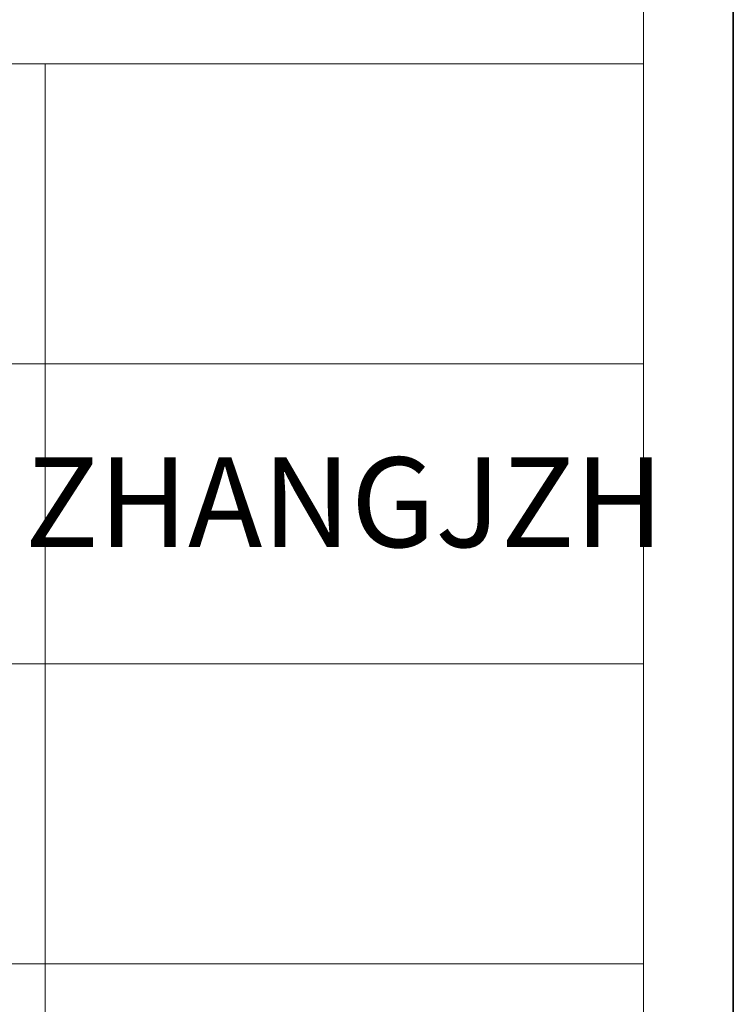
# Model space of a CAD drawing. Units: millimetres. Extents: x -29164 to 17974, y -12872 to 8894.
# Drawn here: x -24800 to -24561, y -8885 to -8556 of the extents above; entities that cross this region are included whole.
import ezdxf

# ---------------------------------------------------------------- set-up
doc = ezdxf.new("R2010")
doc.units = ezdxf.units.MM
doc.layers.add('打印框', color=1, linetype='Continuous')
doc.layers.add('轮廓线', color=7, linetype='Continuous', lineweight=20)
doc.styles.add('仿宋', font='txt', dxfattribs={"width": 0.6})

# ---------------------------------------------------------------- blocks, each defined once
blk = doc.blocks.new('A3')
for p, q in [((3750, -1395), (3750, 1395)), ((3750, -279.77), (3400.05, -279.77)), ((3550.01, -279.77), (3550.01, -781.03)), ((3750, -380.03), (3400.05, -380.03)), ((3400.05, -480.28), (3750, -480.28)), ((3400.05, -580.53), (3750, -580.53))]:
    blk.add_line(p, q)
at = {"layer": '打印框'}
for p, q in [((0, 1425), (0, -1425)), ((3780, -1425), (3780, 1425))]:
    blk.add_line(p, q, dxfattribs=at)

msp = doc.modelspace()

# ---------------------------------------------------------------- block references
at = {"layer": '轮廓线', "color": 0, "linetype": 'ByBlock', "lineweight": 9}
for p in [(-28341.42, -8290.97), (-24561.42, -8290.97)]:
    msp.add_blockref('A3', p, dxfattribs=at)

# ---------------------------------------------------------------- texts
at = {"layer": '轮廓线', "color": 0, "insert": (-24691.41, -8721.12), "char_height": 30, "width": 199.9857, "attachment_point": 5, "style": '仿宋'}
msp.add_mtext('ZHANGJZH', dxfattribs=at)

doc.saveas('drawing.dxf')
